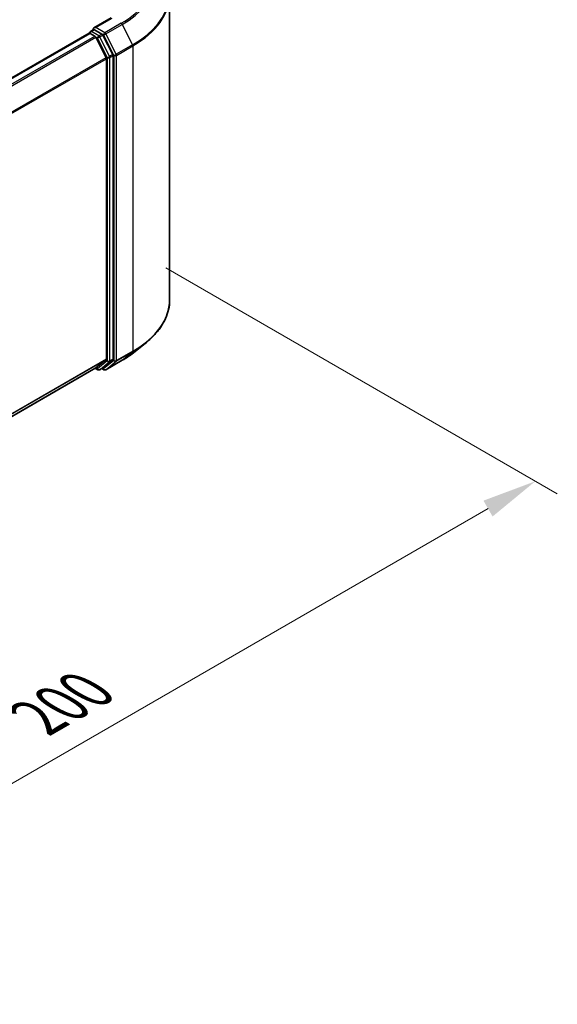
# Model space of a CAD drawing. Units: millimetres. Extents: x 36 to 6352, y 20 to 1004.
# Drawn here: x 299 to 361, y 385 to 498 of the extents above; entities that cross this region are included whole.
import ezdxf

# ---------------------------------------------------------------- set-up
doc = ezdxf.new("R2010")
doc.units = ezdxf.units.MM
doc.header["$LTSCALE"] = 2.5
doc.layers.get('Defpoints').update_dxf_attribs({"lineweight": 25})
for name, color, linetype, lineweight in [('Dimension (ISO)', 7, 'Continuous', 18), ('Visible (ISO)', 7, 'Continuous', 35), ('Visible Narrow (ISO)', 7, 'Continuous', 25)]:
    doc.layers.add(name, color=color, linetype=linetype, lineweight=lineweight)
doc.styles.add('Note Text (TK)', font='MS PGothic.ttf')
doc.dimstyles.new('Default - Method 1b (TK)', dxfattribs={"dimscale": 2.5, "dimtxt": 2.5, "dimasz": 2.5, "dimexe": 1, "dimexo": 1.5, "dimgap": 1, "dimtad": 1, "dimrnd": 1e-08, "dimdsep": 46, "dimtxsty": 'Note Text (TK)', "dimcen": 0.09, "dimdle": 5, "dimclrd": 100, "dimclre": 100, "dimclrt": 7, "dimadec": 1, "dimazin": 1, "dimtfac": 1, "dimtmove": 0, "dimatfit": 3, "dimfxl": 1, "dimtolj": 1, "dimlwd": -1, "dimlwe": -1, "dimarcsym": 0})

# ---------------------------------------------------------------- blocks, each defined once
blk = doc.blocks.new('*D17')
at = {"layer": 'Defpoints', "color": 0}
for p in [(312.36, 471.75), (358.32, 445.21), (211.34, 413.42)]:
    blk.add_point(p, dxfattribs=at)
at = {"layer": 'Dimension (ISO)', "color": 100}
for p, q in [((316.11, 469.58), (360.82, 443.77)), ((262.72, 390.01), (352.91, 442.08)), ((215.09, 411.26), (259.81, 385.45))]:
    blk.add_line(p, q, dxfattribs=at)
for points in [[(352.39, 442.99), (353.43, 441.18), (358.32, 445.21)], [(262.2, 390.92), (263.24, 389.11), (257.31, 386.89)]]:
    blk.add_solid(points, dxfattribs=at)
at = {"layer": 'Dimension (ISO)', "color": 7, "insert": (301.45, 418.21), "char_height": 6.25, "attachment_point": 4, "rotation": 30, "style": 'Note Text (TK)'}
blk.add_mtext('\\A1;{\\Q-30.000;\\W0.816;\\H0.816x;200}', dxfattribs=at)

msp = doc.modelspace()

# ---------------------------------------------------------------- linework, layer by layer
at = {"layer": 'Visible (ISO)'}
for p, q in [((316.5436, 465.9137), (316.5436, 500.7797)), ((309.8784, 498.1417), (307.9025, 497.0009)), ((231.6481, 452.6839), (307.353, 496.3921)), ((307.3974, 496.4107), (307.3974, 496.402)), ((307.4601, 496.3815), (307.9953, 496.0725)), ((307.5045, 496.5962), (307.8647, 496.8042)), ((308.803, 496.3061), (307.9652, 496.7897)), ((310.0514, 493.9537), (308.9194, 496.1759)), ((308.1117, 495.9424), (309.2938, 493.6219)), ((309.3289, 493.4896), (309.3289, 459.2068)), ((310.0865, 459.1665), (310.0865, 493.8214)), ((312.4091, 459.8892), (313.7598, 460.9585)), ((309.2938, 459.115), (308.1117, 458.1595)), ((308.9194, 458.1598), (310.0514, 459.0748)), ((309.2641, 457.949), (311.1329, 459.028)), ((233.7313, 415.215), (308.1024, 458.1532)), ((308.0458, 458.1205), (308.3423, 457.9493)), ((308.5565, 457.9493), (308.9101, 458.1534)), ((309.0498, 457.949), (308.803, 458.0916))]:
    msp.add_line(p, q, dxfattribs=at)
for centre, start, end in [((307.6117, 496.4107), 120, 180), ((308.4494, 458.1349), 240, 300), ((309.1569, 458.1346), 240, 300)]:
    msp.add_arc(centre, 0.2143, start, end, dxfattribs=at)
for centre, major_axis, start_param, end_param in [((307.4601, 496.2065), (-0.1071, 0.1856), 5.49778714, 6.28318531), ((308.1167, 496.8772), (-0.303, 0), 4.71238898, 6.28318531), ((307.9652, 496.9647), (-0.1071, -0.1856), 5.49778714, 6.12363721), ((308.803, 496.1311), (0.1071, -0.1856), 1.48013644, 2.35619449), ((307.9953, 495.8976), (0.1071, -0.1856), 1.48013644, 2.35619449), ((309.935, 493.9089), (0.1071, -0.1856), 0.78539816, 1.48013644), ((309.1774, 493.5771), (0.1071, -0.1856), 0.78539816, 1.48013644), ((309.1774, 459.2942), (0.1071, -0.1856), 0.09065989, 0.78539816), ((309.935, 459.254), (0.1071, -0.1856), 0.09065989, 0.78539816), ((307.9953, 458.3387), (0.1071, -0.1856), 0, 0.09065989), ((308.803, 458.339), (0.1071, -0.1856), 0, 0.09065989)]:
    msp.add_ellipse(centre, major_axis=major_axis, ratio=0.57735027, start_param=start_param, end_param=end_param, dxfattribs=at)
for points, knots in [([(307.8647, 496.8042), (307.8739, 496.8095), (307.8893, 496.8123), (307.9255, 496.808), (307.9461, 496.8008), (307.9652, 496.7897)], [0.038953354, 0.038953354, 0.038953354, 0.038953354, 0.0503345484, 0.0503345484, 0.0617157428, 0.0617157428, 0.0617157428, 0.0617157428]), ([(316.5436, 465.9137), (316.5436, 465.5568), (316.5045, 465.2), (316.3495, 464.4933), (316.2334, 464.1435), (315.9273, 463.4571), (315.7372, 463.1206), (315.2869, 462.466), (315.0267, 462.148), (314.4409, 461.535), (314.1154, 461.2399), (313.7598, 460.9585)], [3.926990817, 3.926990817, 3.926990817, 3.926990817, 4.053018266, 4.053018266, 4.179045715, 4.179045715, 4.305073165, 4.305073165, 4.431100614, 4.431100614, 4.557128063, 4.557128063, 4.557128063, 4.557128063]), ([(311.1329, 459.028), (311.2253, 459.0813), (311.3163, 459.1355), (311.4955, 459.2456), (311.5836, 459.3015), (311.7569, 459.4148), (311.8421, 459.4723), (312.0094, 459.5888), (312.0916, 459.6478), (312.2527, 459.7674), (312.3317, 459.828), (312.4091, 459.8892)], [1.570796327, 1.570796327, 1.570796327, 1.570796327, 1.60184851, 1.60184851, 1.632900694, 1.632900694, 1.663952877, 1.663952877, 1.695005061, 1.695005061, 1.726057244, 1.726057244, 1.726057244, 1.726057244])]:
    msp.add_open_spline(points, degree=3, knots=knots, dxfattribs=at)
at = {"layer": 'Visible Narrow (ISO)'}
for p, q in [((308.1167, 497.0522), (309.9855, 498.1311)), ((311.0257, 497.5306), (309.1569, 496.4516)), ((309.2733, 496.3215), (311.1421, 497.4004)), ((311.1421, 497.4004), (312.3243, 495.0799)), ((231.711, 452.6477), (307.4601, 496.3815)), ((307.6117, 496.5856), (307.9652, 496.7897)), ((308.4494, 496.102), (307.6117, 496.5856)), ((309.1569, 496.4516), (308.1167, 497.0522)), ((308.803, 496.3061), (308.4494, 496.102)), ((308.5658, 495.9718), (308.9194, 496.1759)), ((308.803, 496.3061), (309.0054, 496.1892)), ((309.0054, 496.1892), (310.1876, 493.8687)), ((310.4555, 494.0009), (309.2733, 496.3215)), ((232.2461, 452.3387), (307.9953, 496.0725)), ((232.417, 452.24), (308.1117, 495.9424)), ((308.1082, 495.949), (308.2979, 495.8395)), ((308.2979, 495.8395), (309.4299, 493.6173)), ((309.6979, 493.7496), (308.5658, 495.9718)), ((312.3243, 495.0799), (310.4555, 494.0009)), ((310.0514, 493.9537), (309.6979, 493.7496)), ((310.1876, 493.8687), (310.1876, 459.0026)), ((310.4906, 493.8687), (312.3594, 494.9476)), ((310.4906, 459.0026), (310.4906, 493.8687)), ((312.3594, 494.9476), (312.3594, 460.0816)), ((233.6701, 449.9605), (309.2938, 493.6219)), ((233.7252, 449.8397), (309.3289, 493.4896)), ((309.4299, 493.6173), (309.4299, 458.9624)), ((309.733, 493.6173), (310.0865, 493.8214)), ((309.733, 458.9624), (309.733, 493.6173)), ((233.7313, 415.5604), (309.3289, 459.2068)), ((233.7313, 415.489), (309.2938, 459.115)), ((310.1876, 459.0026), (309.0054, 458.0471)), ((311.1421, 459.0343), (309.2733, 457.9554)), ((309.6979, 458.8707), (310.0514, 459.0748)), ((310.0865, 459.1665), (309.733, 458.9624)), ((310.4555, 458.9109), (312.3243, 459.9899)), ((312.3594, 460.0816), (310.4906, 459.0026)), ((311.1421, 459.0343), (312.3243, 459.9899)), ((233.7313, 415.216), (308.1117, 458.1595)), ((308.2979, 458.0474), (308.1082, 458.1569)), ((309.4299, 458.9624), (308.2979, 458.0474)), ((308.5658, 457.9556), (309.6979, 458.8707)), ((308.9194, 458.1598), (308.5658, 457.9556)), ((309.0054, 458.0471), (308.8657, 458.1278)), ((309.2733, 457.9554), (310.4555, 458.9109))]:
    msp.add_line(p, q, dxfattribs=at)
for centre, major_axis, ratio, start_param, end_param in [((302.2579, 502.5927), (12.3996, 0), 0.57735027, 5.49778714, 7.06858347), ((302.2579, 502.5297), (12.5643, 0), 0.57735027, 5.49778714, 6.91332255), ((302.2579, 500.8917), (14.236, 0), 0.57735027, 5.49778714, 6.91332255), ((302.2579, 500.7797), (14.2857, 0), 0.57735027, 5.49778714, 6.28318531), ((311.0257, 497.3556), (0.1071, -0.1856), 0.57735027, 1.48013644, 2.35619449), ((307.6117, 496.4107), (-0.2143, 0), 0.57735027, 0, 0.07012361), ((307.6117, 496.4107), (0.1071, 0.1856), 0.57735027, 0.78539816, 2.06167901), ((307.6117, 496.4107), (-0.1071, 0.1856), 0.57735027, 5.49778714, 6.28318531), ((309.1569, 496.2767), (0.1071, 0.1856), 0.57735027, 0.78539816, 2.35619449), ((309.1569, 496.2767), (-0.1909, -0.0973), 0.07392213, 0.61742098, 2.18821731), ((309.1569, 496.2767), (-0.1071, 0.1856), 0.57735027, 4.62172909, 5.49778714), ((308.4494, 495.927), (0.1071, 0.1856), 0.57735027, 0.78539816, 2.35619449), ((308.4494, 495.927), (-0.1909, -0.0973), 0.07392213, 0.61742098, 2.18821731), ((308.4494, 495.927), (-0.1071, 0.1856), 0.57735027, 4.62172909, 5.49778714), ((312.2079, 495.0351), (-0.1071, 0.1856), 0.57735027, 3.92699082, 4.62172909), ((310.3391, 493.9561), (0.1909, 0.0973), 0.07392213, 3.75901364, 5.32980996), ((310.3391, 493.9561), (-0.2143, 0), 0.57735027, 0.78539816, 2.35619449), ((310.3391, 493.9561), (-0.1071, 0.1856), 0.57735027, 3.92699082, 4.62172909), ((309.5815, 493.7048), (0.1909, 0.0973), 0.07392213, 3.75901364, 5.32980996), ((309.5815, 493.7048), (-0.2143, 0), 0.57735027, 0.78539816, 2.35619449), ((309.5815, 493.7048), (-0.1071, 0.1856), 0.57735027, 3.92699082, 4.62172909), ((302.2579, 465.9137), (14.2857, 0), 0.57735027, 5.49778714, 6.28318531), ((302.2579, 465.8017), (14.236, 0), 0.57735027, 5.49778714, 5.65304806), ((310.3391, 459.0901), (0.2143, 0), 0.57735027, 3.92699082, 5.49778714), ((310.3391, 459.0901), (0.1347, -0.1667), 0.8131434, 4.58504495, 6.15584128), ((310.3391, 459.0901), (0.1071, -0.1856), 0.57735027, 0.09065989, 0.78539816), ((311.0257, 459.2136), (0.1071, -0.1856), 0.57735027, 0, 0.09065989), ((302.2579, 464.1637), (-12.5643, 0), 0.57735027, 2.35619449, 2.51145541), ((312.2079, 460.1691), (0.1071, -0.1856), 0.57735027, 0.09065989, 0.78539816), ((308.4494, 458.1349), (-0.1071, -0.1856), 0.57735027, 5.49778714, 6.28318531), ((308.4494, 458.1349), (0.1347, -0.1667), 0.8131434, 4.58504495, 6.15584128), ((308.4494, 458.1349), (0.1071, -0.1856), 0.57735027, 0, 0.09065989), ((309.1569, 458.1346), (-0.1071, -0.1856), 0.57735027, 5.49778714, 6.28318531), ((309.1569, 458.1346), (0.1347, -0.1667), 0.8131434, 4.58504495, 6.15584128), ((309.1569, 458.1346), (0.1071, -0.1856), 0.57735027, 0, 0.09065989), ((309.5815, 459.0499), (0.2143, 0), 0.57735027, 3.92699082, 5.49778714), ((309.5815, 459.0499), (0.1347, -0.1667), 0.8131434, 4.58504495, 6.15584128), ((309.5815, 459.0499), (0.1071, -0.1856), 0.57735027, 0.09065989, 0.78539816)]:
    msp.add_ellipse(centre, major_axis=major_axis, ratio=ratio, start_param=start_param, end_param=end_param, dxfattribs=at)

# ---------------------------------------------------------------- dimensions: what is measured, and where the dimension line sits
at = {"layer": 'Dimension (ISO)', "color": 100}
dim = msp.add_linear_dim(base=(358.3213, 445.2097), p1=(211.3441, 413.4246), p2=(312.3594, 471.7458), angle=210, text='{\\Q-30.000;\\W0.816;\\H0.816x;<>}', dimstyle='Default - Method 1b (TK)', override={"dimgap": 1, "dimdec": 2, "dimlfac": 1.714643, "dimtol": 0, "dimlim": 0, "dimtp": 0, "dimtm": 0, "dimtdec": 2, "dimtofl": 0, "dimatfit": 1}, dxfattribs=at)
dim.commit()
dim.dimension.update_dxf_attribs({"geometry": '*D17', "text_midpoint": (307.8137, 416.0491), "dimtype": 160})

doc.saveas('drawing.dxf')
